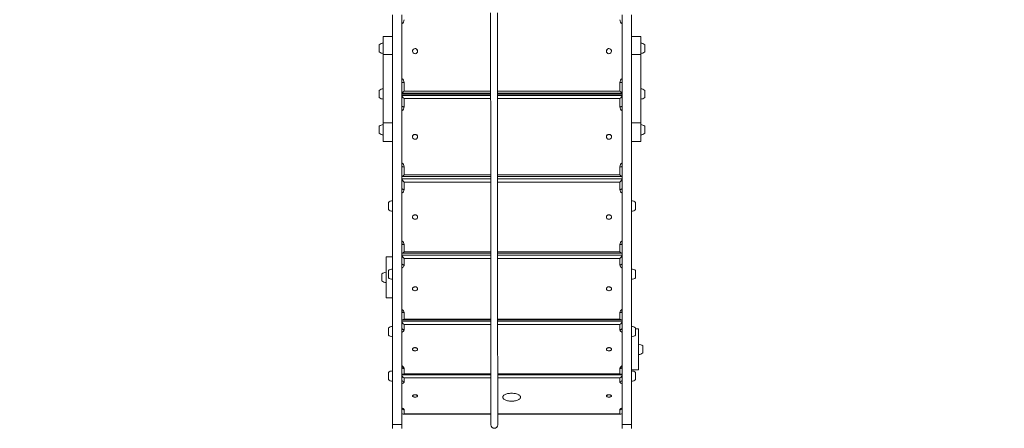
# Model space of a CAD drawing. Units: millimetres. Extents: x -2947 to 16597, y -1007 to 15474.
# Drawn here: x 6599 to 9483, y 3931 to 5129 of the extents above; entities that cross this region are included whole.
import ezdxf

# ---------------------------------------------------------------- set-up
doc = ezdxf.new("R2010")
doc.units = ezdxf.units.MM
doc.layers.add('DiKom', color=7, linetype='Continuous', lineweight=0)
doc.styles.add('style1', font='arial.ttf', dxfattribs={"width": 0.8})
doc.dimstyles.new('1-50', dxfattribs={"dimtxt": 400, "dimasz": 200, "dimexe": 100, "dimexo": 0, "dimgap": 200, "dimtad": 1, "dimtxsty": 'style1', "dimcen": 200, "dimclrd": 7, "dimclre": 7, "dimclrt": 7, "dimadec": 1, "dimazin": 2, "dimtfac": 1, "dimtmove": 0, "dimatfit": 2, "dimfxl": 0, "dimlwd": 25, "dimlwe": 18, "dimarcsym": 0})

# ---------------------------------------------------------------- blocks, each defined once
blk = doc.blocks.new('*D7')
at = {"layer": 'Defpoints', "color": 0, "transparency": 16777216}
for p in [(881, 7697.6), (12801, 5297.6), (12801, -180.2)]:
    blk.add_point(p, dxfattribs=at)
at = {"layer": 'DiKom', "color": 7, "lineweight": 18, "transparency": 16777216}
for p, q in [((881, 7697.6), (881, -280.2)), ((12801, 5297.6), (12801, -280.2))]:
    blk.add_line(p, q, dxfattribs=at)
at = {"layer": 'DiKom', "color": 7, "lineweight": 25, "transparency": 16777216}
blk.add_line((1081, -180.2), (12601, -180.2), dxfattribs=at)
at = {"layer": 'DiKom', "color": 7, "transparency": 16777216}
for points in [[(1081, -146.9), (1081, -213.5), (881, -180.2)], [(12601, -146.9), (12601, -213.5), (12801, -180.2)]]:
    blk.add_solid(points, dxfattribs=at)
at = {"layer": 'DiKom', "color": 7, "transparency": 16777216, "insert": (5959, 224), "char_height": 400, "attachment_point": 5, "style": 'style1'}
blk.add_mtext('11900', dxfattribs=at)
blk = doc.blocks.new('*D8')
at = {"layer": 'Defpoints', "color": 0, "transparency": 16777216}
for p in [(-619, 7212.6), (14286.5, 4642.7), (14286.5, -907)]:
    blk.add_point(p, dxfattribs=at)
at = {"layer": 'DiKom', "color": 7, "lineweight": 18, "transparency": 16777216}
for p, q in [((-619, 7212.6), (-619, -1007)), ((14286.5, 4642.7), (14286.5, -1007))]:
    blk.add_line(p, q, dxfattribs=at)
at = {"layer": 'DiKom', "color": 7, "lineweight": 25, "transparency": 16777216}
blk.add_line((-419, -907), (14086.5, -907), dxfattribs=at)
at = {"layer": 'DiKom', "color": 7, "transparency": 16777216}
for points in [[(-419, -873.7), (-419, -940.3), (-619, -907)], [(14086.5, -873.7), (14086.5, -940.3), (14286.5, -907)]]:
    blk.add_solid(points, dxfattribs=at)
at = {"layer": 'DiKom', "color": 7, "transparency": 16777216, "insert": (5993.2, -502.8), "char_height": 400, "attachment_point": 5, "style": 'style1'}
blk.add_mtext('14900', dxfattribs=at)

msp = doc.modelspace()

# ---------------------------------------------------------------- linework, layer by layer
at = {"color": 7, "linetype": 'Continuous', "lineweight": 15}
for p, q in [((7690.994, 5143.798), (7690.994, 3942.261)), ((7717.994, 5143.798), (7717.994, 3942.261)), ((8363.994, 5143.798), (8363.994, 3942.261)), ((8390.994, 5143.798), (8390.994, 3942.261)), ((7690.994, 5080.033), (7663.994, 5080.033)), ((7663.994, 5080.033), (7663.994, 5026.734)), ((8417.994, 5080.033), (8390.994, 5080.033)), ((8417.994, 5080.033), (8417.994, 5026.734)), ((7651.994, 5055.724), (7651.994, 5034.724)), ((8429.994, 5043.913), (8429.994, 5055.724)), ((7690.994, 5026.734), (7663.994, 5026.734)), ((7663.994, 4826.93), (7663.994, 5026.734)), ((7749.494, 5036.925), (7749.494, 5036.884)), ((7764.494, 5036.884), (7764.494, 5036.925)), ((8317.494, 5036.925), (8317.494, 5036.884)), ((8332.494, 5036.884), (8332.494, 5036.925)), ((8417.994, 5026.734), (8390.994, 5026.734)), ((8417.994, 4826.93), (8417.994, 5026.734)), ((8429.994, 5034.724), (8429.994, 5043.913)), ((7724.994, 4944.667), (7724.994, 4919.867)), ((8356.994, 4919.867), (8356.994, 4944.667)), ((7651.994, 4921.882), (7651.994, 4900.882)), ((7978.491, 4910.727), (7717.994, 4910.727)), ((7717.994, 4906.599), (7978.494, 4906.599)), ((7718.049, 4913.749), (7978.488, 4913.749)), ((7718.326, 4911.089), (7718.326, 4913.749)), ((7978.49, 4911.09), (7718.356, 4911.09)), ((7724.994, 4919.867), (7978.482, 4919.867)), ((7998.283, 4919.867), (8356.994, 4919.867)), ((7998.288, 4913.749), (8363.938, 4913.749)), ((8363.631, 4911.09), (7998.291, 4911.09)), ((8363.994, 4910.727), (7998.291, 4910.727)), ((7998.295, 4906.599), (8363.994, 4906.599)), ((8363.661, 4913.749), (8363.661, 4911.089)), ((8429.994, 4910.137), (8429.994, 4921.882)), ((8429.994, 4900.882), (8429.994, 4910.137)), ((7724.994, 4897.739), (7724.994, 4874.033)), ((7978.503, 4897.739), (7724.994, 4897.739)), ((8356.994, 4897.739), (7998.303, 4897.739)), ((8356.994, 4874.033), (8356.994, 4897.739)), ((7651.994, 4817.056), (7651.994, 4796.056)), ((7690.994, 4826.93), (7663.994, 4826.93)), ((7663.994, 4826.93), (7663.994, 4771.747)), ((8417.994, 4826.93), (8390.994, 4826.93)), ((8417.994, 4826.93), (8417.994, 4771.747)), ((8429.994, 4806.063), (8429.994, 4817.056)), ((8429.994, 4796.056), (8429.994, 4806.063)), ((7663.994, 4771.747), (7690.994, 4771.747)), ((7749.494, 4785.846), (7749.494, 4785.74)), ((7764.494, 4785.74), (7764.494, 4785.846)), ((8317.494, 4785.846), (8317.494, 4785.74)), ((8332.494, 4785.74), (8332.494, 4785.846)), ((8390.994, 4771.747), (8417.994, 4771.747)), ((7724.994, 4697.659), (7724.994, 4673.953)), ((7724.994, 4673.953), (7978.715, 4673.953)), ((7998.515, 4673.953), (8356.994, 4673.953)), ((8356.994, 4673.953), (8356.994, 4697.659)), ((7978.719, 4669.121), (7717.994, 4669.121)), ((7717.994, 4662.663), (7978.725, 4662.663)), ((7718.356, 4669.176), (7978.719, 4669.176)), ((7724.994, 4653.111), (7724.994, 4631.414)), ((7978.734, 4653.111), (7724.994, 4653.111)), ((7998.52, 4669.176), (8363.631, 4669.176)), ((8363.994, 4669.121), (7998.52, 4669.121)), ((7998.526, 4662.663), (8363.994, 4662.663)), ((8356.994, 4653.111), (7998.535, 4653.111)), ((8356.994, 4631.414), (8356.994, 4653.111)), ((7678.994, 4593.527), (7678.994, 4572.527)), ((8402.994, 4580.401), (8402.994, 4593.527)), ((8402.994, 4572.527), (8402.994, 4580.401)), ((7749.494, 4550.7), (7749.494, 4550.535)), ((7764.494, 4550.535), (7764.494, 4550.7)), ((8317.494, 4550.7), (8317.494, 4550.535)), ((8332.494, 4550.535), (8332.494, 4550.7)), ((7718.918, 4444.767), (7978.931, 4444.767)), ((7724.994, 4469.987), (7724.994, 4448.29)), ((7724.994, 4448.29), (7978.928, 4448.29)), ((7998.729, 4448.29), (8356.994, 4448.29)), ((7998.732, 4444.767), (8363.069, 4444.767)), ((8356.994, 4448.29), (8356.994, 4469.987)), ((7690.994, 4433.822), (7671.945, 4433.822)), ((7671.945, 4317.683), (7671.945, 4433.822)), ((7717.994, 4439.414), (7978.936, 4439.414)), ((7724.994, 4429.538), (7724.994, 4410.687)), ((7978.946, 4429.538), (7724.994, 4429.538)), ((7998.737, 4439.414), (8363.994, 4439.414)), ((8356.994, 4429.538), (7998.746, 4429.538)), ((8356.994, 4410.687), (8356.994, 4429.538)), ((7659.945, 4384.322), (7659.945, 4371.449)), ((7678.994, 4393.764), (7678.994, 4372.764)), ((8402.994, 4384.349), (8402.994, 4393.764)), ((8402.994, 4372.764), (8402.994, 4384.349)), ((7659.945, 4371.449), (7659.945, 4363.322)), ((7749.494, 4340.561), (7749.494, 4340.343)), ((7764.494, 4340.343), (7764.494, 4340.561)), ((8317.494, 4340.561), (8317.494, 4340.343)), ((8332.494, 4340.343), (8332.494, 4340.561)), ((7671.945, 4313.822), (7671.945, 4317.683)), ((7671.945, 4313.822), (7690.994, 4313.822)), ((7724.994, 4270.436), (7724.994, 4251.585)), ((8356.994, 4251.585), (8356.994, 4270.436)), ((7717.994, 4245.465), (7979.117, 4245.465)), ((7719.715, 4249.183), (7979.113, 4249.183)), ((7724.994, 4251.585), (7979.111, 4251.585)), ((7998.912, 4251.585), (8356.994, 4251.585)), ((7998.914, 4249.183), (8362.272, 4249.183)), ((7998.917, 4245.465), (8363.994, 4245.465)), ((7678.994, 4225.475), (7678.994, 4204.475)), ((7724.994, 4235.646), (7724.994, 4220.369)), ((7979.126, 4235.646), (7724.994, 4235.646)), ((8356.994, 4235.646), (7998.927, 4235.646)), ((8356.994, 4220.369), (8356.994, 4235.646)), ((8402.994, 4212.981), (8402.994, 4225.475)), ((8411.994, 4222.788), (8402.994, 4222.788)), ((8402.994, 4204.475), (8402.994, 4212.981)), ((8411.994, 4222.788), (8411.994, 4102.788)), ((7749.494, 4163.536), (7749.494, 4163.273)), ((7764.494, 4163.273), (7764.494, 4163.536)), ((8317.494, 4163.536), (8317.494, 4163.273)), ((8332.494, 4163.273), (8332.494, 4163.536)), ((8423.994, 4168.618), (8423.994, 4173.288)), ((8423.994, 4152.288), (8423.994, 4168.618)), ((7724.994, 4106.704), (7724.994, 4091.426)), ((8356.994, 4091.426), (8356.994, 4106.704)), ((8390.994, 4102.788), (8411.994, 4102.788)), ((7678.994, 4095.154), (7678.994, 4074.154)), ((7717.994, 4088.298), (7979.262, 4088.298)), ((7720.716, 4089.967), (7979.26, 4089.967)), ((7724.994, 4091.426), (7979.259, 4091.426)), ((7724.994, 4078.916), (7724.994, 4067.801)), ((7979.271, 4078.916), (7724.994, 4078.916)), ((7999.06, 4091.426), (8356.994, 4091.426)), ((7999.061, 4089.967), (8361.271, 4089.967)), ((7999.063, 4088.298), (8363.994, 4088.298)), ((8356.994, 4078.916), (7999.071, 4078.916)), ((8356.994, 4067.801), (8356.994, 4078.916)), ((8402.994, 4083.809), (8402.994, 4095.154)), ((8402.994, 4074.154), (8402.994, 4083.809)), ((7749.494, 4026.455), (7749.494, 4026.157)), ((7764.494, 4026.157), (7764.494, 4026.455)), ((8317.494, 4026.455), (8317.494, 4026.157)), ((8332.494, 4026.157), (8332.494, 4026.455)), ((7724.994, 3985.108), (7724.994, 3973.994)), ((8356.994, 3973.994), (8356.994, 3985.108)), ((7721.881, 3973.264), (7979.367, 3973.264)), ((7724.994, 3973.994), (7979.366, 3973.994)), ((7999.167, 3973.994), (8356.994, 3973.994)), ((7999.167, 3973.264), (8360.106, 3973.264)), ((7717.994, 3942.261), (7690.994, 3942.261)), ((7690.994, 3942.261), (7690.994, 3930.725)), ((7717.994, 3942.261), (7717.994, 3930.725)), ((8390.994, 3942.261), (8363.994, 3942.261)), ((8363.994, 3942.261), (8363.994, 3930.725)), ((8390.994, 3942.261), (8390.994, 3930.725))]:
    msp.add_line(p, q, dxfattribs=at)
at = {"color": 7, "linetype": 'Continuous', "lineweight": 15, "flags": 128}
for points in [[(7717.994, 4945.55), (7718.128, 4945.378), (7718.526, 4945.212), (7719.173, 4945.06), (7720.044, 4944.926), (7721.105, 4944.816), (7722.315, 4944.735), (7723.628, 4944.684), (7724.994, 4944.667)], [(8356.994, 4944.667), (8358.359, 4944.684), (8359.672, 4944.735), (8360.883, 4944.816), (8361.943, 4944.926), (8362.814, 4945.06), (8363.461, 4945.212), (8363.859, 4945.378), (8363.994, 4945.55)], [(7717.994, 4876.255), (7718.128, 4875.822), (7718.526, 4875.405), (7719.173, 4875.021), (7720.044, 4874.684), (7721.105, 4874.407), (7722.315, 4874.202), (7723.628, 4874.075), (7724.994, 4874.033)], [(8356.994, 4874.033), (8358.359, 4874.075), (8359.672, 4874.202), (8360.883, 4874.407), (8361.943, 4874.684), (8362.814, 4875.021), (8363.461, 4875.405), (8363.859, 4875.822), (8363.994, 4876.255)], [(7756.044, 4792.795), (7757.666, 4792.824), (7759.256, 4792.521), (7760.74, 4791.901), (7762.049, 4790.994), (7763.122, 4789.84), (7763.908, 4788.495), (7764.371, 4787.021), (7764.489, 4785.488), (7764.256, 4783.966), (7763.684, 4782.527), (7762.799, 4781.238), (7761.643, 4780.16), (7760.269, 4779.342), (7758.742, 4778.824), (7757.133, 4778.63), (7755.518, 4778.767), (7753.972, 4779.231), (7752.567, 4779.999), (7751.369, 4781.036), (7750.434, 4782.293), (7749.806, 4783.71), (7749.513, 4785.223), (7749.571, 4786.76), (7749.976, 4788.249), (7750.709, 4789.621), (7751.735, 4790.812), (7753.008, 4791.765), (7754.467, 4792.436), (7756.044, 4792.795)], [(8325.943, 4792.795), (8327.52, 4792.436), (8328.979, 4791.765), (8330.252, 4790.812), (8331.279, 4789.621), (8332.011, 4788.249), (8332.416, 4786.76), (8332.474, 4785.223), (8332.182, 4783.71), (8331.553, 4782.293), (8330.618, 4781.036), (8329.42, 4779.999), (8328.015, 4779.231), (8326.469, 4778.767), (8324.854, 4778.63), (8323.245, 4778.824), (8321.718, 4779.342), (8320.344, 4780.16), (8319.188, 4781.238), (8318.303, 4782.527), (8317.731, 4783.966), (8317.498, 4785.488), (8317.616, 4787.021), (8318.079, 4788.495), (8318.865, 4789.84), (8319.938, 4790.994), (8321.247, 4791.901), (8322.732, 4792.521), (8324.322, 4792.824), (8325.943, 4792.795)], [(7717.994, 4699.882), (7718.128, 4699.448), (7718.526, 4699.031), (7719.173, 4698.647), (7720.044, 4698.31), (7721.105, 4698.034), (7722.315, 4697.828), (7723.628, 4697.702), (7724.994, 4697.659)], [(8356.994, 4697.659), (8358.359, 4697.702), (8359.672, 4697.828), (8360.883, 4698.034), (8361.943, 4698.31), (8362.814, 4698.647), (8363.461, 4699.031), (8363.859, 4699.448), (8363.994, 4699.882)], [(7717.994, 4634.891), (7718.128, 4634.213), (7718.526, 4633.56), (7719.173, 4632.959), (7720.044, 4632.432), (7721.105, 4632), (7722.315, 4631.678), (7723.628, 4631.48), (7724.994, 4631.414)], [(8356.994, 4631.414), (8358.359, 4631.48), (8359.672, 4631.678), (8360.883, 4632), (8361.943, 4632.432), (8362.814, 4632.959), (8363.461, 4633.56), (8363.859, 4634.213), (8363.994, 4634.891)], [(7752.688, 4555.865), (7754.108, 4556.544), (7755.664, 4556.941), (7757.282, 4557.04), (7758.886, 4556.834), (7760.402, 4556.333), (7761.759, 4555.562), (7762.892, 4554.555), (7763.75, 4553.361), (7764.292, 4552.034), (7764.493, 4550.638), (7764.343, 4549.236), (7763.849, 4547.895), (7763.035, 4546.678), (7761.938, 4545.641), (7760.61, 4544.833), (7759.113, 4544.292), (7757.517, 4544.042), (7755.897, 4544.096), (7754.327, 4544.451), (7752.883, 4545.091), (7751.63, 4545.985), (7750.629, 4547.092), (7749.925, 4548.36), (7749.551, 4549.73), (7749.526, 4551.137), (7749.849, 4552.517), (7750.507, 4553.803), (7751.468, 4554.937), (7752.688, 4555.865)], [(7752.688, 4556.03), (7754.108, 4556.709), (7755.664, 4557.106), (7757.282, 4557.205), (7758.886, 4556.999), (7760.402, 4556.498), (7761.759, 4555.727), (7762.892, 4554.72), (7763.75, 4553.526), (7764.292, 4552.199), (7764.493, 4550.803), (7764.494, 4550.7)], [(8317.494, 4550.7), (8317.494, 4550.803), (8317.695, 4552.199), (8318.237, 4553.526), (8319.095, 4554.72), (8320.229, 4555.727), (8321.585, 4556.498), (8323.101, 4556.999), (8324.705, 4557.205), (8326.323, 4557.106), (8327.879, 4556.709), (8329.299, 4556.03)], [(8329.299, 4555.865), (8330.519, 4554.937), (8331.48, 4553.803), (8332.138, 4552.517), (8332.461, 4551.137), (8332.436, 4549.73), (8332.062, 4548.36), (8331.359, 4547.092), (8330.357, 4545.985), (8329.104, 4545.091), (8327.66, 4544.451), (8326.091, 4544.096), (8324.47, 4544.042), (8322.874, 4544.292), (8321.377, 4544.833), (8320.049, 4545.641), (8318.952, 4546.678), (8318.138, 4547.895), (8317.645, 4549.236), (8317.494, 4550.638), (8317.695, 4552.034), (8318.237, 4553.361), (8319.095, 4554.555), (8320.229, 4555.562), (8321.585, 4556.333), (8323.101, 4556.834), (8324.705, 4557.04), (8326.323, 4556.941), (8327.879, 4556.544), (8329.299, 4555.865)], [(7717.994, 4473.465), (7718.128, 4472.786), (7718.526, 4472.134), (7719.173, 4471.533), (7720.044, 4471.006), (7721.105, 4470.573), (7722.315, 4470.252), (7723.628, 4470.054), (7724.994, 4469.987)], [(8356.994, 4469.987), (8358.359, 4470.054), (8359.672, 4470.252), (8360.883, 4470.573), (8361.943, 4471.006), (8362.814, 4471.533), (8363.461, 4472.134), (8363.859, 4472.786), (8363.994, 4473.465)], [(7717.994, 4415.285), (7718.128, 4414.388), (7718.526, 4413.525), (7719.173, 4412.73), (7720.044, 4412.034), (7721.105, 4411.462), (7722.315, 4411.037), (7723.628, 4410.775), (7724.994, 4410.687)], [(8356.994, 4410.687), (8358.359, 4410.775), (8359.672, 4411.037), (8360.883, 4411.462), (8361.943, 4412.034), (8362.814, 4412.73), (8363.461, 4413.525), (8363.859, 4414.388), (8363.994, 4415.285)], [(7724.994, 4410.687), (7724.809, 4408.918), (7724.259, 4407.192), (7723.359, 4405.552), (7722.129, 4404.039), (7720.6, 4402.689), (7718.81, 4401.537), (7717.994, 4401.119)], [(7752.57, 4344.91), (7753.975, 4345.52), (7755.522, 4345.889), (7757.137, 4345.997), (7758.746, 4345.842), (7760.272, 4345.429), (7761.646, 4344.779), (7762.802, 4343.921), (7763.686, 4342.896), (7764.257, 4341.752), (7764.489, 4340.541), (7764.37, 4339.322), (7763.906, 4338.15), (7763.12, 4337.081), (7762.046, 4336.164), (7760.737, 4335.443), (7759.252, 4334.95), (7757.662, 4334.71), (7756.04, 4334.734), (7754.463, 4335.02), (7753.005, 4335.554), (7751.733, 4336.313), (7750.706, 4337.26), (7749.974, 4338.351), (7749.571, 4339.535), (7749.514, 4340.757), (7749.807, 4341.96), (7750.436, 4343.087), (7751.371, 4344.086), (7752.57, 4344.91)], [(7752.57, 4345.128), (7753.975, 4345.739), (7755.522, 4346.107), (7757.137, 4346.216), (7758.746, 4346.06), (7760.272, 4345.648), (7761.646, 4344.997), (7762.802, 4344.139), (7763.686, 4343.114), (7764.257, 4341.97), (7764.489, 4340.759), (7764.494, 4340.561)], [(8317.494, 4340.561), (8317.498, 4340.759), (8317.73, 4341.97), (8318.301, 4343.114), (8319.185, 4344.139), (8320.341, 4344.997), (8321.715, 4345.648), (8323.241, 4346.06), (8324.85, 4346.216), (8326.465, 4346.107), (8328.012, 4345.739), (8329.417, 4345.128)], [(8329.417, 4344.91), (8330.616, 4344.086), (8331.551, 4343.087), (8332.18, 4341.96), (8332.473, 4340.757), (8332.417, 4339.535), (8332.013, 4338.351), (8331.281, 4337.26), (8330.255, 4336.313), (8328.983, 4335.554), (8327.524, 4335.02), (8325.947, 4334.734), (8324.326, 4334.71), (8322.735, 4334.95), (8321.251, 4335.443), (8319.941, 4336.164), (8318.868, 4337.081), (8318.081, 4338.15), (8317.617, 4339.322), (8317.498, 4340.541), (8317.73, 4341.752), (8318.301, 4342.896), (8319.185, 4343.921), (8320.341, 4344.779), (8321.715, 4345.429), (8323.241, 4345.842), (8324.85, 4345.997), (8326.465, 4345.889), (8328.012, 4345.52), (8329.417, 4344.91)], [(7717.994, 4275.034), (7718.128, 4274.137), (7718.526, 4273.274), (7719.173, 4272.479), (7720.044, 4271.783), (7721.105, 4271.211), (7722.315, 4270.786), (7723.628, 4270.524), (7724.994, 4270.436)], [(8356.994, 4270.436), (8357.178, 4272.205), (8357.728, 4273.931), (8358.628, 4275.571), (8359.858, 4277.084), (8361.387, 4278.434), (8363.177, 4279.586), (8363.994, 4280.004)], [(8356.994, 4270.436), (8358.359, 4270.524), (8359.672, 4270.786), (8360.883, 4271.211), (8361.943, 4271.783), (8362.814, 4272.479), (8363.461, 4273.274), (8363.859, 4274.137), (8363.994, 4275.034)], [(7717.994, 4225.91), (7718.128, 4224.829), (7718.526, 4223.789), (7719.173, 4222.831), (7720.044, 4221.992), (7721.105, 4221.302), (7722.315, 4220.79), (7723.628, 4220.475), (7724.994, 4220.369)], [(7724.994, 4220.369), (7724.809, 4218.935), (7724.259, 4217.536), (7723.359, 4216.207), (7722.129, 4214.981), (7720.6, 4213.887), (7718.81, 4212.953), (7717.994, 4212.615)], [(8356.994, 4220.369), (8358.359, 4220.475), (8359.672, 4220.79), (8360.883, 4221.302), (8361.943, 4221.992), (8362.814, 4222.831), (8363.461, 4223.789), (8363.859, 4224.829), (8363.994, 4225.91)], [(8363.994, 4212.615), (8363.177, 4212.953), (8361.387, 4213.887), (8359.858, 4214.981), (8358.628, 4216.207), (8357.728, 4217.536), (8357.178, 4218.935), (8356.994, 4220.369)], [(7752.387, 4166.89), (7753.767, 4167.411), (7755.298, 4167.738), (7756.908, 4167.856), (7758.523, 4167.76), (7760.065, 4167.455), (7761.464, 4166.953), (7762.654, 4166.28), (7763.58, 4165.466), (7764.197, 4164.55), (7764.477, 4163.573), (7764.408, 4162.583), (7763.992, 4161.625), (7763.249, 4160.744), (7762.213, 4159.982), (7760.933, 4159.373), (7759.469, 4158.947), (7757.889, 4158.723), (7756.267, 4158.712), (7754.68, 4158.914), (7753.2, 4159.32), (7751.898, 4159.91), (7750.834, 4160.658), (7750.058, 4161.529), (7749.607, 4162.481), (7749.5, 4163.47), (7749.745, 4164.449), (7750.328, 4165.374), (7751.223, 4166.201), (7752.387, 4166.89)], [(7752.387, 4167.153), (7753.767, 4167.674), (7755.298, 4168.001), (7756.908, 4168.119), (7758.523, 4168.023), (7760.065, 4167.718), (7761.464, 4167.216), (7762.654, 4166.543), (7763.58, 4165.729), (7764.197, 4164.812), (7764.477, 4163.836), (7764.494, 4163.536)], [(8317.494, 4163.536), (8317.51, 4163.836), (8317.79, 4164.812), (8318.408, 4165.729), (8319.333, 4166.543), (8320.523, 4167.216), (8321.922, 4167.718), (8323.465, 4168.023), (8325.079, 4168.119), (8326.689, 4168.001), (8328.22, 4167.674), (8329.6, 4167.153)], [(8329.6, 4166.89), (8330.765, 4166.201), (8331.659, 4165.374), (8332.242, 4164.449), (8332.487, 4163.47), (8332.381, 4162.481), (8331.929, 4161.529), (8331.153, 4160.658), (8330.089, 4159.91), (8328.787, 4159.32), (8327.308, 4158.914), (8325.72, 4158.712), (8324.098, 4158.723), (8322.518, 4158.947), (8321.054, 4159.373), (8319.774, 4159.982), (8318.739, 4160.744), (8317.995, 4161.625), (8317.579, 4162.583), (8317.51, 4163.573), (8317.79, 4164.55), (8318.408, 4165.466), (8319.333, 4166.28), (8320.523, 4166.953), (8321.922, 4167.455), (8323.465, 4167.76), (8325.079, 4167.856), (8326.689, 4167.738), (8328.22, 4167.411), (8329.6, 4166.89)], [(7717.994, 4114.458), (7718.81, 4114.12), (7720.6, 4113.186), (7722.129, 4112.092), (7723.359, 4110.865), (7724.259, 4109.537), (7724.809, 4108.138), (7724.994, 4106.704)], [(7717.994, 4112.245), (7718.128, 4111.164), (7718.526, 4110.124), (7719.173, 4109.166), (7720.044, 4108.327), (7721.105, 4107.638), (7722.315, 4107.126), (7723.628, 4106.81), (7724.994, 4106.704)], [(8356.994, 4106.704), (8357.178, 4108.138), (8357.728, 4109.537), (8358.628, 4110.865), (8359.858, 4112.092), (8361.387, 4113.186), (8363.177, 4114.12), (8363.994, 4114.458)], [(8356.994, 4106.704), (8358.359, 4106.81), (8359.672, 4107.126), (8360.883, 4107.638), (8361.943, 4108.327), (8362.814, 4109.166), (8363.461, 4110.124), (8363.859, 4111.164), (8363.994, 4112.245)], [(7724.994, 4067.801), (7724.809, 4066.758), (7724.259, 4065.741), (7723.359, 4064.774), (7722.129, 4063.882), (7720.6, 4063.086), (7718.81, 4062.406), (7717.994, 4062.16)], [(8363.994, 4062.16), (8363.177, 4062.406), (8361.387, 4063.086), (8359.858, 4063.882), (8358.628, 4064.774), (8357.728, 4065.741), (8357.178, 4066.758), (8356.994, 4067.801)], [(7749.494, 4026.455), (7749.495, 4026.522), (7749.703, 4027.237), (7750.252, 4027.916), (7751.116, 4028.526), (7752.255, 4029.039), (7753.616, 4029.432), (7755.134, 4029.685)], [(7755.134, 4029.387), (7756.739, 4029.49), (7758.357, 4029.436), (7759.91, 4029.229), (7761.327, 4028.879), (7762.542, 4028.401), (7763.497, 4027.818), (7764.148, 4027.158), (7764.465, 4026.45), (7764.432, 4025.73), (7764.051, 4025.029), (7763.34, 4024.381), (7762.333, 4023.816), (7761.076, 4023.36), (7759.628, 4023.035), (7758.057, 4022.856), (7756.436, 4022.832), (7754.841, 4022.963), (7753.347, 4023.243), (7752.023, 4023.66), (7750.932, 4024.194), (7750.124, 4024.819), (7749.638, 4025.507), (7749.495, 4026.225), (7749.703, 4026.94), (7750.252, 4027.618), (7751.116, 4028.228), (7752.255, 4028.742), (7753.616, 4029.134), (7755.134, 4029.387)], [(7755.134, 4029.685), (7756.739, 4029.787), (7758.357, 4029.734), (7759.91, 4029.527), (7761.327, 4029.176), (7762.542, 4028.698), (7763.497, 4028.116), (7764.148, 4027.455), (7764.465, 4026.748), (7764.494, 4026.455)], [(8039.881, 4011.105), (8042.904, 4011.184), (8045.886, 4011.417), (8048.787, 4011.804), (8051.567, 4012.337), (8054.19, 4013.01), (8056.618, 4013.814), (8058.821, 4014.738), (8060.767, 4015.769), (8062.431, 4016.894), (8063.79, 4018.097), (8064.826, 4019.362), (8065.524, 4020.671), (8065.876, 4022.009), (8065.876, 4023.355), (8065.524, 4024.692), (8064.826, 4026.002), (8063.79, 4027.267), (8062.431, 4028.47), (8060.767, 4029.595), (8058.821, 4030.626), (8056.618, 4031.55), (8054.19, 4032.354), (8051.567, 4033.027), (8048.787, 4033.56), (8045.886, 4033.946), (8042.904, 4034.18), (8039.881, 4034.258), (8036.858, 4034.18), (8033.876, 4033.946), (8030.976, 4033.56), (8028.195, 4033.027), (8025.573, 4032.354), (8023.144, 4031.55), (8020.942, 4030.626), (8018.995, 4029.595), (8017.331, 4028.47), (8015.972, 4027.267), (8014.937, 4026.002), (8014.238, 4024.692), (8013.887, 4023.355), (8013.887, 4022.009), (8014.238, 4020.671), (8014.937, 4019.362), (8015.972, 4018.097), (8017.331, 4016.894), (8018.995, 4015.769), (8020.942, 4014.738), (8023.144, 4013.814), (8025.573, 4013.01), (8028.195, 4012.337), (8030.976, 4011.804), (8033.876, 4011.417), (8036.858, 4011.184), (8039.881, 4011.105)], [(8317.494, 4026.455), (8317.523, 4026.748), (8317.839, 4027.455), (8318.49, 4028.116), (8319.445, 4028.698), (8320.66, 4029.176), (8322.077, 4029.527), (8323.63, 4029.734), (8325.248, 4029.787), (8326.853, 4029.685)], [(8326.853, 4029.387), (8328.372, 4029.134), (8329.732, 4028.742), (8330.871, 4028.228), (8331.735, 4027.618), (8332.284, 4026.94), (8332.492, 4026.225), (8332.349, 4025.507), (8331.863, 4024.819), (8331.055, 4024.194), (8329.964, 4023.66), (8328.64, 4023.243), (8327.146, 4022.963), (8325.551, 4022.832), (8323.93, 4022.856), (8322.359, 4023.035), (8320.911, 4023.36), (8319.654, 4023.816), (8318.647, 4024.381), (8317.936, 4025.029), (8317.556, 4025.73), (8317.523, 4026.45), (8317.839, 4027.158), (8318.49, 4027.818), (8319.445, 4028.401), (8320.66, 4028.879), (8322.077, 4029.229), (8323.63, 4029.436), (8325.248, 4029.49), (8326.853, 4029.387)], [(8326.853, 4029.685), (8328.372, 4029.432), (8329.732, 4029.039), (8330.871, 4028.526), (8331.735, 4027.916), (8332.284, 4027.237), (8332.492, 4026.522), (8332.494, 4026.455)], [(7717.994, 3990.749), (7718.81, 3990.503), (7720.6, 3989.824), (7722.129, 3989.028), (7723.359, 3988.136), (7724.259, 3987.169), (7724.809, 3986.151), (7724.994, 3985.108)], [(8356.994, 3985.108), (8357.178, 3986.151), (8357.728, 3987.169), (8358.628, 3988.136), (8359.858, 3989.028), (8361.387, 3989.824), (8363.177, 3990.503), (8363.994, 3990.749)]]:
    msp.add_lwpolyline(points, dxfattribs=at)
at = {"color": 7, "linetype": 'Continuous', "lineweight": 15}
for centre, radius in [((7756.965, 5036.842), 7.477), ((8325.006, 5036.84), 7.484)]:
    msp.add_circle(centre, radius, dxfattribs=at)
for centre, radius, start, end in [((7710.128, 5129.211), 14.866, 301.945955, 359.895995), ((8371.846, 5129.203), 14.852, 180.074558, 238.083493), ((7664.154, 5041.547), 18.677, 90.490933, 130.621157), ((8417.834, 5041.547), 18.677, 49.378843, 89.509067), ((7664.154, 5048.901), 18.677, 229.378843, 269.509067), ((7756.943, 5036.906), 7.449, 105.775276, 179.851381), ((7757.009, 5036.888), 7.485, 0.283998, 106.224573), ((8324.981, 5036.885), 7.487, 73.801101, 179.690328), ((8325.044, 5036.906), 7.449, 0.148619, 74.224724), ((8417.834, 5048.9), 18.677, 270.490933, 310.621157), ((7710.142, 4944.648), 14.852, 0.074558, 58.083493), ((8371.859, 4944.64), 14.866, 121.945955, 179.895995), ((7664.154, 4907.705), 18.677, 90.490933, 130.621157), ((7691.022, 4911.382), 28.315, 359.408217, 4.795618), ((8390.965, 4911.382), 28.315, 175.204382, 180.591783), ((8417.834, 4907.705), 18.677, 49.378843, 89.509067), ((7664.154, 4915.059), 18.677, 229.378843, 269.509067), ((7710.845, 4874.212), 14.149, 300.344773, 359.274617), ((8371.055, 4874.161), 14.062, 180.522761, 239.857849), ((8417.834, 4915.059), 18.677, 270.490933, 310.621157), ((7664.154, 4802.879), 18.677, 90.490933, 130.621157), ((8417.834, 4802.879), 18.677, 49.378843, 89.509067), ((7664.154, 4810.233), 18.677, 229.378843, 269.509067), ((7756.766, 4785.662), 7.275, 95.695207, 178.549265), ((7757.133, 4785.617), 7.364, 1.777132, 98.505192), ((8324.854, 4785.617), 7.364, 81.494808, 178.222868), ((8325.278, 4785.714), 7.217, 1.043428, 84.712099), ((8417.834, 4810.233), 18.677, 270.490933, 310.621157), ((7710.933, 4697.531), 14.062, 0.522761, 59.857849), ((8371.142, 4697.48), 14.149, 120.344773, 179.274617), ((7712.078, 4631.893), 12.925, 297.239191, 357.875997), ((8369.695, 4631.757), 12.706, 181.547155, 243.337656), ((7691.154, 4579.351), 18.677, 90.490933, 130.621157), ((8390.834, 4579.35), 18.677, 49.378843, 89.509067), ((7691.154, 4586.704), 18.677, 229.378843, 269.509067), ((8390.834, 4586.704), 18.677, 270.490933, 310.621157), ((7755.795, 4550.546), 6.303, 119.53571, 178.592956), ((8326.238, 4550.573), 6.257, 1.163656, 60.707677), ((7712.292, 4469.644), 12.706, 1.547155, 63.337656), ((8369.909, 4469.508), 12.925, 117.239191, 177.875997), ((7672.105, 4370.145), 18.677, 90.490933, 130.621157), ((7691.154, 4379.587), 18.677, 90.490933, 130.621157), ((8367.976, 4411.377), 11.004, 183.596788, 248.783885), ((8390.834, 4379.587), 18.677, 49.378843, 89.509067), ((7672.105, 4377.498), 18.677, 229.378843, 269.509067), ((7691.154, 4386.941), 18.677, 229.378843, 269.509067), ((8390.834, 4386.941), 18.677, 270.490933, 310.621157), ((7754.85, 4340.273), 5.364, 115.151495, 176.918404), ((8327.217, 4340.327), 5.282, 2.548858, 65.381244), ((7714.011, 4269.746), 11.004, 3.596788, 68.783885), ((7691.154, 4211.298), 18.677, 90.490933, 130.621157), ((8390.834, 4211.298), 18.677, 49.378843, 89.509067), ((7691.154, 4218.652), 18.677, 229.378843, 269.509067), ((8390.834, 4218.651), 18.677, 270.490933, 310.621157), ((7753.77, 4163.081), 4.3, 108.752843, 173.924923), ((8328.329, 4163.17), 4.181, 5.021054, 72.30118), ((8411.834, 4159.112), 18.677, 49.378843, 89.509067), ((8411.834, 4166.465), 18.677, 270.490933, 310.621157), ((7691.154, 4080.978), 18.677, 90.490933, 130.621157), ((8390.834, 4080.978), 18.677, 49.378843, 89.509067), ((7691.154, 4088.331), 18.677, 229.378843, 269.509067), ((7724.648, 4074.458), 6.665, 183.321375, 272.974744), ((8357.339, 4074.458), 6.665, 267.025256, 356.678625), ((8390.834, 4088.331), 18.677, 270.490933, 310.621157), ((7724.802, 3992.104), 6.998, 203.427806, 271.567489), ((8357.258, 3991.987), 6.884, 267.795631, 337.49767), ((7989.296, 3941.372), 9.9, 180.042627, 359.968663)]:
    msp.add_arc(centre, radius, start, end, dxfattribs=at)
for centre, major_axis, ratio, start_param, end_param in [((7724.994, 4920.749), (6.986, 6.986), 0.06328139, 3.07839553, 4.64919186), ((7724.994, 4904.09), (6.909, -6.909), 0.16298669, 2.98002662, 3.30315869), ((7724.994, 4899.962), (6.909, -6.909), 0.16298669, 3.30315869, 4.87395501), ((8356.994, 4920.749), (6.986, -6.986), 0.06328139, 4.7755861, 6.34638243), ((8356.994, 4899.962), (6.909, 6.909), 0.16298669, 4.55082295, 6.12161927), ((8356.994, 4904.09), (6.909, 6.909), 0.16298669, 6.12161927, 6.44475134), ((7724.994, 4676.176), (6.909, 6.909), 0.16298669, 2.98002662, 4.55082295), ((8356.994, 4676.176), (6.909, -6.909), 0.16298669, 4.87395501, 6.44475134), ((7724.994, 4663.046), (6.765, -6.765), 0.26595188, 3.32114527, 3.4015276), ((7724.994, 4656.588), (6.765, -6.765), 0.26595188, 3.4015276, 4.97232392), ((8356.994, 4656.588), (6.765, 6.765), 0.26595188, 4.45245404, 6.02325036), ((8356.994, 4663.046), (6.765, 6.765), 0.26595188, 6.02325036, 6.10363269), ((7724.994, 4451.767), (6.765, 6.765), 0.26595188, 2.88165771, 4.45245404), ((8356.994, 4451.767), (6.765, -6.765), 0.26595188, 4.97232392, 6.54312025), ((7724.994, 4434.136), (6.555, -6.555), 0.37446763, 3.49989651, 5.07069283), ((8356.994, 4434.136), (6.555, 6.555), 0.37446763, 4.35408513, 5.92488145), ((7724.994, 4256.183), (6.555, 6.555), 0.37446763, 2.7832888, 4.35408513), ((7724.994, 4241.187), (6.283, -6.283), 0.4913116, 3.59826542, 5.16906174), ((8356.994, 4256.183), (6.555, -6.555), 0.37446763, 5.07069283, 6.64148916), ((8356.994, 4241.187), (6.283, 6.283), 0.4913116, 4.25571622, 5.82651254), ((7724.994, 4096.967), (6.283, 6.283), 0.4913116, 2.68491989, 4.25571622), ((7724.994, 4085.186), (5.949, -5.949), 0.62006361, 3.69663433, 5.26743065), ((8356.994, 4096.967), (6.283, -6.283), 0.4913116, 5.16906174, 6.73985807), ((8356.994, 4085.186), (5.949, 5.949), 0.62006361, 4.15734731, 5.72814363), ((7724.994, 3980.264), (5.949, 5.949), 0.62006361, 2.58655098, 4.15734731), ((8356.994, 3980.264), (5.949, -5.949), 0.62006361, 5.26743065, 6.83822698)]:
    msp.add_ellipse(centre, major_axis=major_axis, ratio=ratio, start_param=start_param, end_param=end_param, dxfattribs=at)
for points, knots in [([(7978.273, 5149.607), (7978.276, 5147.18), (7978.28, 5142.491), (7978.286, 5135.941), (7978.291, 5130.014), (7978.296, 5124.68), (7978.3, 5119.749), (7978.311, 5108.158), (7978.327, 5089.895), (7978.347, 5068.03), (7978.364, 5049.158), (7978.378, 5033.433), (7978.393, 5017.307), (7978.408, 5000.669), (7978.424, 4983.403), (7978.438, 4967.273), (7978.452, 4952.357), (7978.465, 4938.823), (7978.478, 4924.707), (7978.491, 4909.939), (7978.505, 4894.751), (7978.52, 4879.132), (7978.535, 4863.062), (7978.551, 4846.245), (7978.567, 4828.795), (7978.584, 4810.908), (7978.601, 4792.686), (7978.619, 4774.223), (7978.637, 4755.496), (7978.657, 4733.891), (7978.681, 4709.414), (7978.707, 4682.157), (7978.733, 4655.004), (7978.758, 4628.108), (7978.782, 4603.457), (7978.803, 4581.111), (7978.822, 4561.03), (7978.84, 4541.373), (7978.859, 4522.119), (7978.876, 4503.25), (7978.895, 4483.644), (7978.914, 4463.362), (7978.933, 4442.447), (7978.953, 4421.928), (7978.974, 4398.865), (7978.998, 4373.386), (7979.024, 4345.553), (7979.049, 4318.003), (7979.075, 4290.69), (7979.102, 4262.009), (7979.129, 4232.095), (7979.158, 4201.153), (7979.182, 4175.13), (7979.202, 4153.965), (7979.217, 4137.569), (7979.231, 4122.078), (7979.242, 4110.404), (7979.249, 4102.165), (7979.254, 4097.044), (7979.259, 4091.826), (7979.264, 4086.288), (7979.269, 4080.232), (7979.275, 4073.777), (7979.281, 4066.952), (7979.288, 4059.786), (7979.295, 4052.171), (7979.302, 4044.116), (7979.31, 4035.269), (7979.319, 4025.61), (7979.329, 4015.116), (7979.339, 4004.105), (7979.349, 3992.579), (7979.36, 3980.533), (7979.371, 3967.959), (7979.383, 3954.842), (7979.391, 3945.919), (7979.396, 3941.358)], [0, 0, 0, 0, 0.00768205, 0.01484278, 0.0214165, 0.02740205, 0.03286639, 0.03826045, 0.06734827, 0.09676022, 0.11437222, 0.13198595, 0.14961471, 0.16727475, 0.18499519, 0.20280026, 0.21520857, 0.22760525, 0.23996803, 0.25228206, 0.26454468, 0.27604382, 0.28752735, 0.2990252, 0.31055881, 0.32213597, 0.33354999, 0.34500017, 0.35647277, 0.36794844, 0.38431427, 0.40063916, 0.41691006, 0.43311501, 0.44925078, 0.46198753, 0.47471195, 0.48744532, 0.50020344, 0.51299402, 0.52580929, 0.54094603, 0.55611712, 0.57131547, 0.58653729, 0.60831631, 0.6300855, 0.65178846, 0.67344149, 0.69505873, 0.72069915, 0.74630824, 0.77190495, 0.78692034, 0.8014578, 0.81545908, 0.82893061, 0.83382506, 0.83864625, 0.84345339, 0.84873249, 0.85459183, 0.86103229, 0.86763788, 0.87476189, 0.8824053, 0.89056911, 0.89925432, 0.90956447, 0.92052641, 0.932141, 0.94440872, 0.95732954, 0.97090279, 0.98512703, 1, 1, 1, 1]), ([(7999.196, 3941.374), (7999.192, 3945.489), (7999.185, 3953.522), (7999.174, 3965.302), (7999.164, 3976.534), (7999.155, 3987.227), (7999.145, 3997.388), (7999.137, 4007.017), (7999.129, 4015.883), (7999.121, 4024.01), (7999.114, 4031.417), (7999.108, 4038.359), (7999.102, 4044.829), (7999.097, 4050.821), (7999.088, 4061.005), (7999.074, 4075.857), (7999.055, 4096.055), (7999.036, 4117.725), (7999.014, 4140.904), (7998.992, 4165.454), (7998.968, 4190.664), (7998.944, 4216.449), (7998.92, 4243.262), (7998.894, 4271.057), (7998.867, 4299.795), (7998.84, 4328.877), (7998.813, 4358.192), (7998.785, 4387.923), (7998.761, 4414.119), (7998.74, 4436.625), (7998.722, 4455.185), (7998.704, 4474.077), (7998.686, 4493.33), (7998.668, 4512.974), (7998.649, 4533.04), (7998.63, 4553.559), (7998.61, 4574.674), (7998.589, 4596.429), (7998.568, 4618.766), (7998.546, 4641.436), (7998.524, 4664.349), (7998.502, 4687.274), (7998.481, 4710.123), (7998.459, 4732.803), (7998.438, 4755.336), (7998.418, 4775.813), (7998.401, 4794.198), (7998.385, 4810.513), (7998.37, 4826.473), (7998.355, 4842.017), (7998.341, 4857.082), (7998.328, 4871.603), (7998.315, 4885.511), (7998.302, 4898.844), (7998.29, 4911.639), (7998.279, 4923.935), (7998.268, 4935.774), (7998.256, 4949.104), (7998.242, 4963.7), (7998.228, 4979.422), (7998.214, 4994.606), (7998.201, 5009.289), (7998.188, 5023.538), (7998.175, 5037.327), (7998.163, 5050.597), (7998.153, 5062.274), (7998.144, 5072.486), (7998.136, 5081.356), (7998.129, 5088.626), (7998.124, 5094.563), (7998.119, 5099.412), (7998.115, 5104.777), (7998.109, 5110.662), (7998.104, 5116.963), (7998.098, 5123.701), (7998.091, 5130.89), (7998.084, 5138.73), (7998.078, 5144.995), (7998.075, 5148.777), (7998.074, 5149.607)], [0, 0, 0, 0, 0.01341862, 0.02619918, 0.03834008, 0.04984033, 0.06069952, 0.07091769, 0.08049526, 0.08871254, 0.09639278, 0.10353675, 0.11014524, 0.11621906, 0.12176043, 0.14090575, 0.16039067, 0.18021864, 0.20175127, 0.22329034, 0.24483465, 0.26639692, 0.28796876, 0.31086666, 0.33379691, 0.35679226, 0.37985305, 0.40293009, 0.42601257, 0.4395985, 0.45316061, 0.46669242, 0.48018896, 0.49365082, 0.50708349, 0.52049746, 0.53390646, 0.54755754, 0.56123221, 0.57495016, 0.58871671, 0.60252885, 0.61613642, 0.62977921, 0.64344577, 0.6571018, 0.66742086, 0.67770886, 0.68796185, 0.69818022, 0.70837053, 0.71854627, 0.72872782, 0.73893254, 0.74916662, 0.75943406, 0.76973323, 0.78005725, 0.79556359, 0.81104855, 0.82647489, 0.8418509, 0.85719056, 0.87249306, 0.88745666, 0.9019555, 0.91248214, 0.92275532, 0.93278208, 0.93782751, 0.94346584, 0.94969812, 0.95652557, 0.96394801, 0.9715239, 0.97962999, 0.98826412, 0.99742457, 1, 1, 1, 1]), ([(7717.994, 3989.58), (7718.156, 3989.499), (7718.509, 3989.324), (7718.739, 3989.146), (7718.732, 3989.153), (7718.729, 3989.156)], [0, 0, 0, 0, 0.34087968, 0.73972828, 1, 1, 1, 1]), ([(8363.245, 3989.143), (8363.253, 3989.15), (8363.27, 3989.165), (8363.525, 3989.351), (8363.859, 3989.514), (8363.994, 3989.58)], [0, 0, 0, 0, 0.32382642, 0.72923958, 1, 1, 1, 1])]:
    msp.add_open_spline(points, degree=3, knots=knots, dxfattribs=at)

# ---------------------------------------------------------------- dimensions: what is measured, and where the dimension line sits
at = {"layer": 'DiKom'}
for base, p1, p2, text, picture, middle in [((12801.007, -180.196), (880.955, 7697.607), (12801.007, 5297.607), '11900', '*D7', (5958.955, -180.196)), ((14286.466, -906.994), (-619.043, 7212.607), (14286.466, 4642.701), '14900', '*D8', (5993.233, -906.994))]:
    dim = msp.add_linear_dim(base=base, p1=p1, p2=p2, text=text, dimstyle='1-50', dxfattribs=at)
    dim.commit()
    dim.dimension.update_dxf_attribs({"geometry": picture, "text_midpoint": middle, "dimtype": 160})

doc.saveas('drawing.dxf')
